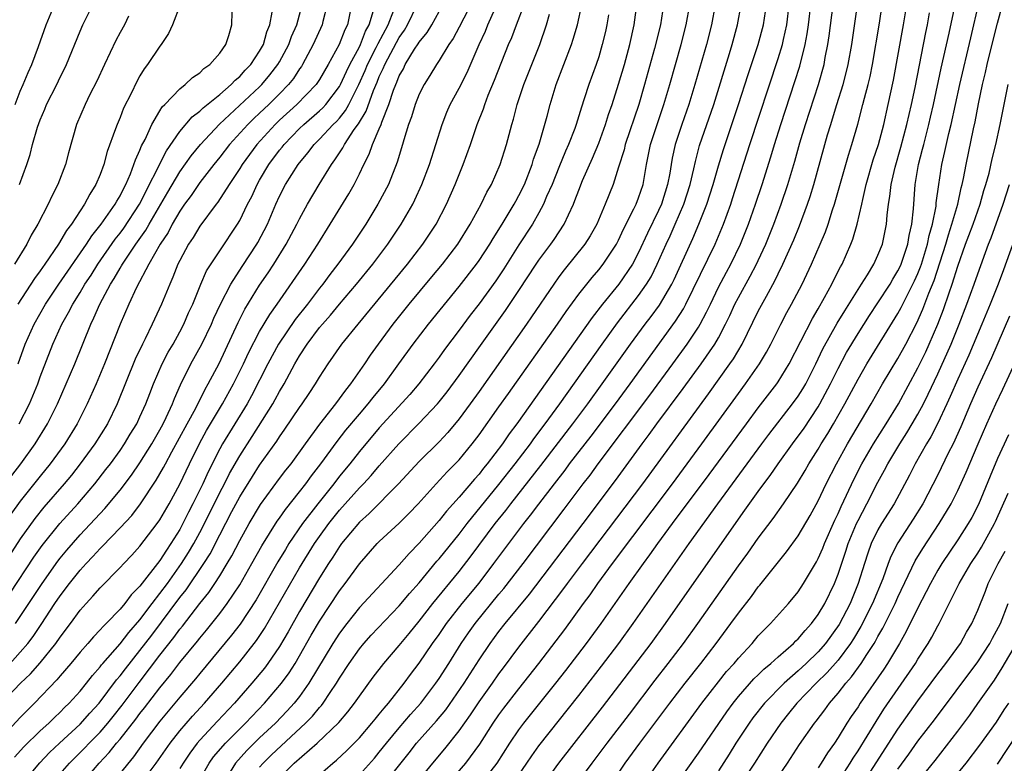
# Model space of a CAD drawing. Units: inches. Extents: x 2604000 to 2607000, y 1485000 to 1488000.
# Drawn here: x 2604569 to 2604668, y 1486253 to 1486327 of the extents above; entities that cross this region are included whole.
import ezdxf

# ---------------------------------------------------------------- set-up
doc = ezdxf.new("R2010")
doc.units = ezdxf.units.IN
doc.header["$MEASUREMENT"] = 0
doc.layers.add('LD26041485_2ft', color=212, linetype='Continuous')

msp = doc.modelspace()

# ---------------------------------------------------------------- linework, layer by layer
at = {"layer": 'LD26041485_2ft'}
for points, elevation in [([(2604614.432, 1486329.567), (2604613, 1486326.75), (2604612.399, 1486325.601), (2604611.985, 1486325), (2604611, 1486323.4), (2604610.726, 1486323), (2604610.076, 1486321.923), (2604609.485, 1486321), (2604609, 1486320.025), (2604608.593, 1486319), (2604608.227, 1486317.774), (2604607.938, 1486317), (2604607.462, 1486315.462), (2604607.336, 1486315), (2604606.791, 1486313.209), (2604605.908, 1486311), (2604604.86, 1486309), (2604603.636, 1486307), (2604602.318, 1486305), (2604600.856, 1486303), (2604600.039, 1486301.961), (2604599.327, 1486301), (2604599, 1486300.601), (2604597.788, 1486299), (2604596.557, 1486297.443), (2604594.891, 1486295), (2604593.82, 1486293), (2604592.193, 1486289.807), (2604591.735, 1486289), (2604589.282, 1486285), (2604589, 1486284.486), (2604587.825, 1486282.175), (2604587.301, 1486281), (2604587, 1486280.376), (2604586.316, 1486279), (2604585.864, 1486278.136), (2604585.31, 1486277), (2604585, 1486276.429), (2604584.105, 1486275), (2604583.647, 1486274.353), (2604583, 1486273.31), (2604581, 1486270.733), (2604580.124, 1486269.876), (2604579.476, 1486269), (2604579, 1486268.426), (2604577.618, 1486267), (2604577.295, 1486266.705), (2604577, 1486266.346), (2604576.327, 1486265.673), (2604575.768, 1486265), (2604575, 1486264.127), (2604574.084, 1486263), (2604573, 1486261.738), (2604572.669, 1486261.331), (2604570.419, 1486259), (2604569, 1486257.579), (2604567, 1486255.449)], 9990), ([(2604568.471, 1486319), (2604569, 1486320.327), (2604569.294, 1486321), (2604569.791, 1486322.209), (2604570.151, 1486323), (2604570.812, 1486324.812), (2604571.583, 1486327), (2604572.602, 1486329.398)], 10016), ([(2604602.21, 1486329), (2604601.808, 1486327), (2604601.529, 1486326.471), (2604600.959, 1486325), (2604599.869, 1486323), (2604599, 1486321.509), (2604598.806, 1486321.193), (2604598.661, 1486321), (2604596.728, 1486319), (2604595, 1486317.419), (2604594.562, 1486317), (2604592.718, 1486315), (2604591.252, 1486313), (2604591, 1486312.574), (2604589.959, 1486311), (2604588.798, 1486309.202), (2604588.625, 1486309), (2604587, 1486306.821), (2604586.331, 1486305.669), (2604585.876, 1486305), (2604585, 1486303.384), (2604584.81, 1486303), (2604584.31, 1486301.691), (2604583.982, 1486301), (2604583.175, 1486299), (2604582.237, 1486297), (2604581.511, 1486295.511), (2604581.244, 1486295), (2604580.527, 1486293.473), (2604578.702, 1486289), (2604577.734, 1486287), (2604576.489, 1486285), (2604575.02, 1486283), (2604574.128, 1486281.872), (2604573.414, 1486281), (2604571.364, 1486278.636), (2604570.47, 1486277.53), (2604569, 1486275.461), (2604567, 1486272.388)], 10000), ([(2604567, 1486258.896), (2604569.017, 1486261), (2604570.036, 1486261.964), (2604571, 1486263.063), (2604572.566, 1486265), (2604573, 1486265.638), (2604574.026, 1486267), (2604575, 1486268.343), (2604575.593, 1486269), (2604576.281, 1486269.719), (2604577, 1486270.573), (2604579, 1486272.592), (2604579.373, 1486273), (2604580.173, 1486273.827), (2604581, 1486274.738), (2604582.721, 1486277), (2604583, 1486277.391), (2604583.939, 1486279), (2604585, 1486280.961), (2604585.958, 1486283), (2604586.969, 1486285.031), (2604587.682, 1486286.319), (2604589.276, 1486289), (2604590.395, 1486291), (2604591.398, 1486293), (2604591.894, 1486294.106), (2604593, 1486296.243), (2604594.026, 1486297.974), (2604594.766, 1486299), (2604597.524, 1486303), (2604598.842, 1486305), (2604600.088, 1486307), (2604601.942, 1486310.059), (2604602.476, 1486311), (2604603, 1486312.049), (2604603.441, 1486313), (2604603.982, 1486314.018), (2604604.31, 1486315), (2604605, 1486316.579), (2604605.171, 1486317), (2604605.248, 1486317.248), (2604605.962, 1486319), (2604606.424, 1486320.424), (2604606.648, 1486321), (2604606.764, 1486321.235), (2604607, 1486321.871), (2604607.409, 1486322.591), (2604607.599, 1486323), (2604608.542, 1486324.542), (2604608.909, 1486325.091), (2604609, 1486325.252), (2604609.796, 1486326.203), (2604610.256, 1486327), (2604611.364, 1486329)], 9992), ([(2604567.972, 1486263), (2604569, 1486264.115), (2604569.76, 1486265), (2604570.294, 1486265.706), (2604571.104, 1486266.896), (2604572.48, 1486269), (2604573, 1486269.77), (2604573.931, 1486271), (2604575, 1486272.348), (2604575.596, 1486273), (2604576.291, 1486273.709), (2604577, 1486274.504), (2604577.259, 1486274.741), (2604579, 1486276.566), (2604580.171, 1486277.829), (2604581.066, 1486279), (2604582.641, 1486281.359), (2604583.363, 1486282.637), (2604583.545, 1486283), (2604584.194, 1486284.194), (2604585.736, 1486287), (2604586.587, 1486288.587), (2604587.524, 1486290.476), (2604587.844, 1486291), (2604588.954, 1486293.046), (2604590.84, 1486297.16), (2604591.512, 1486298.488), (2604593, 1486300.9), (2604593.857, 1486302.144), (2604594.412, 1486303), (2604595.668, 1486305), (2604596.741, 1486307), (2604597, 1486307.541), (2604597.785, 1486309), (2604598.961, 1486311), (2604600.193, 1486313), (2604600.547, 1486313.454), (2604601.338, 1486314.662), (2604601.495, 1486315), (2604602.489, 1486316.489), (2604602.921, 1486317.079), (2604603.676, 1486318.324), (2604604.421, 1486320.421), (2604604.771, 1486321.229), (2604605, 1486321.802), (2604605.397, 1486322.603), (2604605.545, 1486323), (2604606.14, 1486324.14), (2604607, 1486325.717), (2604607.538, 1486326.462), (2604607.842, 1486327), (2604608.781, 1486329)], 9994), ([(2604567.978, 1486270.022), (2604570.364, 1486273.636), (2604571.188, 1486274.812), (2604572.97, 1486277.03), (2604574.757, 1486279), (2604576.48, 1486281), (2604577.591, 1486282.409), (2604578.038, 1486283), (2604579, 1486284.327), (2604579.46, 1486285), (2604580.03, 1486285.969), (2604580.672, 1486287), (2604581, 1486287.689), (2604581.596, 1486289), (2604581.975, 1486290.025), (2604582.366, 1486291), (2604583.242, 1486293), (2604583.831, 1486294.169), (2604584.314, 1486295), (2604585, 1486296.234), (2604585.404, 1486297), (2604585.881, 1486298.12), (2604586.288, 1486299), (2604587.105, 1486301), (2604587.682, 1486302.318), (2604589, 1486304.335), (2604590.777, 1486307), (2604591, 1486307.371), (2604591.79, 1486309), (2604592.208, 1486309.792), (2604592.754, 1486311), (2604593, 1486311.422), (2604593.939, 1486313), (2604595, 1486314.423), (2604595.262, 1486314.738), (2604595.454, 1486315), (2604597, 1486316.592), (2604597.421, 1486317), (2604599, 1486318.36), (2604599.331, 1486318.669), (2604599.626, 1486319), (2604601, 1486320.798), (2604601.11, 1486321), (2604601.695, 1486322.304), (2604602.047, 1486323), (2604603, 1486324.766), (2604603.114, 1486325), (2604603.632, 1486326.367), (2604603.988, 1486327), (2604604.408, 1486328.408)], 9998), ([(2604599.766, 1486329), (2604599.324, 1486327.324), (2604599.256, 1486327), (2604598.364, 1486325), (2604597.297, 1486323), (2604597.184, 1486322.816), (2604597, 1486322.572), (2604596.384, 1486321.616), (2604595.887, 1486321), (2604595, 1486320.085), (2604593.918, 1486319), (2604593, 1486318.125), (2604592.413, 1486317.587), (2604591.816, 1486317), (2604589.991, 1486315), (2604589, 1486313.711), (2604588.417, 1486313), (2604587, 1486311.178), (2604586.118, 1486309.882), (2604585.466, 1486309), (2604585, 1486308.325), (2604584.235, 1486307), (2604583.824, 1486306.176), (2604583.026, 1486305), (2604581.9, 1486303), (2604580.654, 1486300.654), (2604579.885, 1486299), (2604579.005, 1486297), (2604577.446, 1486293), (2604576.593, 1486291), (2604575.702, 1486289), (2604574.701, 1486287), (2604573.455, 1486285), (2604572.005, 1486283), (2604571, 1486281.764), (2604569, 1486279.254), (2604568.067, 1486277.933)], 10002), ([(2604568.169, 1486281.831), (2604569.04, 1486283), (2604570.487, 1486285), (2604571.724, 1486287), (2604572.727, 1486289), (2604573.61, 1486291), (2604574.471, 1486293), (2604576.069, 1486297), (2604576.391, 1486297.609), (2604576.984, 1486299), (2604578.051, 1486301), (2604578.426, 1486301.574), (2604579, 1486302.596), (2604579.16, 1486302.84), (2604579.24, 1486303), (2604580.593, 1486305), (2604581.599, 1486306.401), (2604581.931, 1486307), (2604583.1, 1486309), (2604583.785, 1486310.215), (2604585, 1486312.253), (2604586.134, 1486313.866), (2604587.071, 1486315), (2604588.974, 1486317.026), (2604593, 1486320.787), (2604593.213, 1486321), (2604594.032, 1486321.968), (2604594.83, 1486323), (2604595, 1486323.292), (2604595.922, 1486325), (2604596.189, 1486325.811), (2604596.716, 1486327), (2604597.255, 1486329)], 10004), ([(2604568.413, 1486253.587), (2604569.368, 1486254.632), (2604571, 1486256.222), (2604571.851, 1486257), (2604572.423, 1486257.577), (2604573, 1486258.106), (2604573.44, 1486258.56), (2604573.917, 1486259), (2604575, 1486260.203), (2604575.642, 1486261), (2604576.228, 1486261.772), (2604577, 1486262.646), (2604577.147, 1486262.853), (2604577.274, 1486263), (2604579, 1486264.944), (2604579.893, 1486266.107), (2604581, 1486267.36), (2604582.229, 1486269), (2604583, 1486269.99), (2604583.747, 1486271), (2604585.176, 1486273), (2604585.879, 1486274.121), (2604586.399, 1486275), (2604587, 1486276.112), (2604587.458, 1486277), (2604589, 1486280.115), (2604589.476, 1486281), (2604589.987, 1486282.013), (2604591, 1486283.792), (2604592.26, 1486285.74), (2604594.316, 1486289), (2604594.567, 1486289.433), (2604595, 1486290.251), (2604595.452, 1486291), (2604596.53, 1486293), (2604597, 1486293.81), (2604597.767, 1486295), (2604599, 1486296.647), (2604599.288, 1486297), (2604600.1, 1486297.9), (2604601, 1486299.003), (2604602.715, 1486301), (2604604.347, 1486303), (2604605.86, 1486305), (2604607.203, 1486307), (2604608.345, 1486309), (2604608.563, 1486309.437), (2604609.276, 1486311), (2604610.033, 1486313), (2604611.296, 1486317), (2604611.773, 1486318.227), (2604612.108, 1486319), (2604613, 1486320.65), (2604613.797, 1486322.203), (2604615.024, 1486325), (2604615.639, 1486326.361), (2604615.887, 1486327), (2604616.629, 1486328.629)], 9988), ([(2604568.528, 1486267), (2604569, 1486267.692), (2604571.179, 1486271), (2604572.762, 1486273.238), (2604573, 1486273.543), (2604573.658, 1486274.342), (2604575, 1486275.867), (2604577.483, 1486278.517), (2604579, 1486280.342), (2604580.149, 1486281.851), (2604581, 1486283.106), (2604582.18, 1486285), (2604583, 1486286.403), (2604583.328, 1486287), (2604583.642, 1486287.642), (2604584.267, 1486289), (2604584.464, 1486289.536), (2604585.077, 1486290.923), (2604586.112, 1486293), (2604587.205, 1486295), (2604588.165, 1486297), (2604588.411, 1486297.589), (2604589.065, 1486299), (2604590.103, 1486301), (2604591.24, 1486302.759), (2604592.719, 1486305), (2604592.821, 1486305.178), (2604593.773, 1486307), (2604594.624, 1486309), (2604595, 1486309.817), (2604595.61, 1486311), (2604596.88, 1486313), (2604597.843, 1486314.157), (2604598.465, 1486315), (2604599, 1486315.518), (2604600.383, 1486317), (2604600.702, 1486317.298), (2604601, 1486317.633), (2604601.614, 1486318.386), (2604601.947, 1486319), (2604602.959, 1486321), (2604603.593, 1486322.407), (2604603.831, 1486323), (2604604.7, 1486324.7), (2604604.888, 1486325.111), (2604605.886, 1486327), (2604606.451, 1486328.451)], 9996), ([(2604585.039, 1486329), (2604584.269, 1486327), (2604583.875, 1486326.125), (2604583.129, 1486325), (2604583, 1486324.837), (2604581.756, 1486323), (2604581.425, 1486322.574), (2604581, 1486321.878), (2604580.679, 1486321.32), (2604580.107, 1486320.108), (2604579.364, 1486318.636), (2604579, 1486317.697), (2604578.703, 1486317), (2604578.563, 1486316.563), (2604577.71, 1486314.29), (2604577.366, 1486313), (2604577, 1486311.998), (2604576.591, 1486311), (2604575.969, 1486310.031), (2604575.45, 1486309), (2604575, 1486308.335), (2604574.136, 1486307), (2604573.638, 1486306.362), (2604572.846, 1486305), (2604571.475, 1486303), (2604571, 1486302.331), (2604570.428, 1486301.572), (2604568.759, 1486299)], 10010), ([(2604568.771, 1486293), (2604569.488, 1486295), (2604570.383, 1486297), (2604571.513, 1486299), (2604572.858, 1486301), (2604575.635, 1486305), (2604576.161, 1486305.839), (2604577.117, 1486307), (2604578.524, 1486309), (2604578.681, 1486309.319), (2604579, 1486309.841), (2604579.371, 1486310.629), (2604579.58, 1486311), (2604580.04, 1486312.04), (2604580.402, 1486313), (2604580.54, 1486313.46), (2604581, 1486314.44), (2604581.152, 1486314.848), (2604581.506, 1486315.506), (2604582.181, 1486317), (2604583, 1486318.377), (2604583.237, 1486318.763), (2604583.485, 1486319), (2604585, 1486320.579), (2604585.546, 1486321), (2604586.283, 1486321.717), (2604587, 1486322.187), (2604587.401, 1486322.599), (2604588.018, 1486323), (2604589, 1486324.15), (2604589.607, 1486325), (2604589.909, 1486325.909), (2604590.208, 1486327), (2604590.243, 1486328.243)], 10008), ([(2604568.878, 1486287), (2604569.928, 1486289), (2604570.749, 1486291), (2604571, 1486291.717), (2604572.276, 1486295), (2604573.17, 1486297), (2604573.842, 1486298.157), (2604574.262, 1486299), (2604575, 1486300.168), (2604575.487, 1486301), (2604576.091, 1486301.909), (2604576.767, 1486303), (2604578.508, 1486305.491), (2604579, 1486306.099), (2604579.386, 1486306.614), (2604580.96, 1486309), (2604583.65, 1486314.35), (2604585, 1486316.282), (2604586.248, 1486317.752), (2604587, 1486318.321), (2604587.332, 1486318.668), (2604589, 1486320.013), (2604590.144, 1486321), (2604590.55, 1486321.45), (2604591, 1486321.809), (2604591.559, 1486322.441), (2604592.109, 1486323), (2604593, 1486324.332), (2604593.382, 1486325), (2604593.714, 1486326.286), (2604594.007, 1486327), (2604594.245, 1486328.245)], 10006), ([(2604568.926, 1486311), (2604569.651, 1486313), (2604569.996, 1486314.004), (2604570.239, 1486315), (2604570.736, 1486316.736), (2604571, 1486317.458), (2604571.466, 1486318.535), (2604571.645, 1486319), (2604572.655, 1486321), (2604573, 1486321.728), (2604573.434, 1486322.566), (2604573.634, 1486323), (2604575, 1486326.36), (2604575.28, 1486327), (2604576.26, 1486329)], 10014), ([(2604569.247, 1486251), (2604570.967, 1486253.033), (2604571.94, 1486254.06), (2604572.917, 1486255), (2604575, 1486256.911), (2604575.989, 1486258.011), (2604576.916, 1486259), (2604578.654, 1486261.346), (2604579, 1486261.743), (2604579.534, 1486262.466), (2604581, 1486264.29), (2604582.174, 1486265.825), (2604585, 1486269.598), (2604585.626, 1486270.374), (2604587.416, 1486273), (2604588.027, 1486273.973), (2604589, 1486275.888), (2604590.2, 1486278.2), (2604591, 1486279.701), (2604592.271, 1486281.729), (2604593, 1486282.859), (2604594.723, 1486285.277), (2604595, 1486285.712), (2604595.537, 1486286.463), (2604597, 1486288.622), (2604597.277, 1486289), (2604597.957, 1486290.043), (2604598.606, 1486291), (2604599, 1486291.671), (2604599.869, 1486293), (2604601.257, 1486295), (2604602.871, 1486297), (2604607.841, 1486303), (2604609.379, 1486305), (2604610.7, 1486307), (2604611.75, 1486309), (2604612.617, 1486311), (2604613, 1486311.986), (2604613.424, 1486313), (2604614.153, 1486315), (2604614.825, 1486317), (2604615.436, 1486318.564), (2604615.567, 1486319), (2604615.924, 1486319.924), (2604616.565, 1486321.435), (2604617.961, 1486325), (2604618.274, 1486325.726), (2604618.746, 1486327), (2604619.528, 1486329)], 9986), ([(2604575.196, 1486251), (2604576.925, 1486253), (2604577.924, 1486254.076), (2604578.651, 1486255), (2604579, 1486255.409), (2604580.581, 1486257.419), (2604581, 1486257.99), (2604581.453, 1486258.547), (2604583, 1486260.556), (2604584.109, 1486261.891), (2604585, 1486263.072), (2604586.769, 1486265.231), (2604587, 1486265.535), (2604587.674, 1486266.326), (2604589, 1486268.003), (2604589.75, 1486269), (2604591, 1486270.879), (2604592.222, 1486273), (2604593.216, 1486274.784), (2604594.76, 1486277.24), (2604595, 1486277.564), (2604595.585, 1486278.415), (2604597, 1486280.174), (2604597.642, 1486281), (2604598.208, 1486281.792), (2604599.151, 1486283), (2604600.767, 1486285.233), (2604601.645, 1486286.355), (2604603, 1486287.972), (2604603.893, 1486289), (2604604.374, 1486289.626), (2604605.518, 1486291), (2604606.967, 1486293), (2604608.379, 1486295), (2604609.918, 1486297), (2604613, 1486300.753), (2604614.744, 1486303), (2604615, 1486303.355), (2604616.08, 1486305), (2604616.417, 1486305.584), (2604617.323, 1486307), (2604618.528, 1486309), (2604618.685, 1486309.315), (2604619, 1486309.872), (2604619.543, 1486311), (2604620.325, 1486313), (2604620.471, 1486313.529), (2604621.016, 1486315.016), (2604621.82, 1486317.82), (2604622.125, 1486319), (2604622.75, 1486321), (2604624.273, 1486325), (2604624.45, 1486325.55), (2604624.863, 1486327), (2604625.311, 1486329)], 9982), ([(2604581.129, 1486251), (2604582.635, 1486253), (2604584.023, 1486255), (2604585, 1486256.23), (2604586.282, 1486257.718), (2604587.458, 1486259), (2604589.195, 1486261), (2604591, 1486263.146), (2604592.465, 1486265), (2604592.697, 1486265.303), (2604593.502, 1486266.498), (2604597, 1486272.564), (2604598.498, 1486275), (2604599, 1486275.721), (2604599.931, 1486277), (2604601, 1486278.347), (2604603, 1486280.595), (2604603.402, 1486281), (2604604.175, 1486281.825), (2604605, 1486282.8), (2604606.954, 1486285), (2604609, 1486287.062), (2604610.836, 1486289), (2604611, 1486289.194), (2604611.794, 1486290.206), (2604613, 1486291.833), (2604615.139, 1486294.862), (2604617.643, 1486298.357), (2604619, 1486300.372), (2604620.732, 1486303), (2604621, 1486303.392), (2604622.202, 1486305), (2604622.53, 1486305.47), (2604623.536, 1486307), (2604623.961, 1486307.961), (2604624.458, 1486309), (2604624.621, 1486309.38), (2604625, 1486310.426), (2604625.381, 1486311.381), (2604626.375, 1486313.625), (2604627, 1486315.143), (2604627.672, 1486317), (2604627.988, 1486318.012), (2604628.336, 1486319), (2604629, 1486321.043), (2604629.575, 1486323), (2604630.11, 1486325), (2604630.542, 1486327), (2604630.821, 1486329)], 9978), ([(2604633.512, 1486329), (2604633.188, 1486327), (2604632.609, 1486324.609), (2604631.605, 1486321), (2604631.007, 1486319), (2604629.655, 1486315), (2604629.536, 1486314.464), (2604629, 1486312.723), (2604628.444, 1486311), (2604627.656, 1486309), (2604626.801, 1486307), (2604626.148, 1486305.852), (2604625.596, 1486305), (2604623.55, 1486302.45), (2604623, 1486301.716), (2604622.489, 1486301), (2604620.277, 1486297.722), (2604619.774, 1486297), (2604615, 1486290.231), (2604614.118, 1486289), (2604613, 1486287.487), (2604611.868, 1486286.132), (2604611, 1486285.203), (2604609, 1486283.24), (2604606.922, 1486281), (2604603.973, 1486278.027), (2604603, 1486277.161), (2604601.219, 1486275), (2604601, 1486274.701), (2604600.348, 1486273.652), (2604599.908, 1486273), (2604599, 1486271.571), (2604597, 1486268.203), (2604595.851, 1486266.149), (2604595, 1486264.703), (2604593.826, 1486263), (2604593.476, 1486262.524), (2604592.226, 1486261), (2604590.481, 1486259), (2604588.787, 1486257.213), (2604587, 1486255.288), (2604586.751, 1486255), (2604586.001, 1486253.999), (2604585.331, 1486253), (2604585, 1486252.449)], 9976), ([(2604586.132, 1486249.868), (2604587.945, 1486253), (2604588.384, 1486253.616), (2604589.562, 1486255), (2604591, 1486256.444), (2604591.578, 1486257), (2604593.496, 1486259), (2604595.187, 1486261), (2604595.951, 1486262.049), (2604596.553, 1486263), (2604597, 1486263.749), (2604598.177, 1486265.823), (2604599, 1486267.229), (2604601, 1486270.255), (2604601.577, 1486271), (2604603, 1486272.965), (2604604.799, 1486275), (2604605, 1486275.203), (2604607, 1486277.057), (2604607.973, 1486278.027), (2604608.888, 1486279), (2604610.706, 1486281), (2604611.816, 1486282.184), (2604613, 1486283.396), (2604614.306, 1486285), (2604615, 1486285.908), (2604617, 1486288.707), (2604617.943, 1486290.057), (2604622.874, 1486297), (2604623.734, 1486298.266), (2604625, 1486299.98), (2604625.793, 1486301), (2604626.327, 1486301.673), (2604627, 1486302.437), (2604627.447, 1486303), (2604628.782, 1486305), (2604629, 1486305.409), (2604629.498, 1486306.502), (2604630.538, 1486308.538), (2604630.75, 1486309), (2604631, 1486309.655), (2604631.443, 1486311), (2604631.787, 1486313), (2604632.003, 1486313.996), (2604632.201, 1486315), (2604632.887, 1486317.113), (2604633.53, 1486319), (2604634.136, 1486321), (2604635.267, 1486325), (2604635.77, 1486327), (2604636.143, 1486329)], 9974), ([(2604638.677, 1486329), (2604638.299, 1486327), (2604637.797, 1486325), (2604636.647, 1486321), (2604636.03, 1486319), (2604635.341, 1486317), (2604634.678, 1486315), (2604634.369, 1486313.631), (2604634.251, 1486313), (2604634.116, 1486312.116), (2604633.908, 1486311), (2604633.282, 1486309), (2604633, 1486308.385), (2604631.887, 1486306.113), (2604631, 1486304.183), (2604630.379, 1486303), (2604629.023, 1486301), (2604627.382, 1486299), (2604626.339, 1486297.661), (2604618.784, 1486287), (2604618.017, 1486285.983), (2604617.337, 1486285), (2604615.826, 1486283), (2604615.451, 1486282.549), (2604615, 1486281.96), (2604614.547, 1486281.453), (2604613, 1486279.639), (2604611.738, 1486278.262), (2604611, 1486277.319), (2604609, 1486275.035), (2604607.985, 1486274.014), (2604607, 1486272.883), (2604603, 1486268.589), (2604601.733, 1486267), (2604601, 1486266.036), (2604600.336, 1486265), (2604597.948, 1486261), (2604597, 1486259.684), (2604596.461, 1486259), (2604595.765, 1486258.235), (2604594.576, 1486257), (2604593, 1486255.524), (2604591.72, 1486254.28), (2604590.582, 1486253), (2604589.347, 1486251)], 9972), ([(2604593, 1486252.585), (2604593.339, 1486253), (2604594.18, 1486253.82), (2604597.612, 1486257), (2604598.295, 1486257.705), (2604599, 1486258.564), (2604599.212, 1486258.788), (2604599.371, 1486259), (2604600.066, 1486260.066), (2604600.697, 1486261), (2604601, 1486261.518), (2604601.975, 1486263), (2604603, 1486264.453), (2604603.456, 1486265), (2604604.187, 1486265.813), (2604607, 1486268.75), (2604608.014, 1486269.987), (2604609, 1486271.084), (2604610.775, 1486273.225), (2604611, 1486273.477), (2604613, 1486275.961), (2604613.793, 1486277), (2604617, 1486280.935), (2604618.624, 1486283), (2604620.151, 1486285), (2604620.502, 1486285.498), (2604621.639, 1486287), (2604623.092, 1486289), (2604627.344, 1486295), (2604628.877, 1486297.123), (2604631, 1486299.851), (2604631.8, 1486301), (2604632.252, 1486301.748), (2604632.874, 1486303), (2604633.756, 1486305), (2604634.157, 1486305.843), (2604634.677, 1486307), (2604635.548, 1486309), (2604636.181, 1486311), (2604636.542, 1486312.542), (2604636.696, 1486313.304), (2604637.121, 1486314.879), (2604638.531, 1486319), (2604640.104, 1486324.105), (2604640.371, 1486325), (2604640.913, 1486327), (2604641.293, 1486329)], 9970), ([(2604595, 1486251.526), (2604596.451, 1486253), (2604598.764, 1486255), (2604600.926, 1486257.074), (2604601.852, 1486258.148), (2604602.517, 1486259), (2604603, 1486259.708), (2604604.398, 1486261.602), (2604605.464, 1486263), (2604607, 1486264.783), (2604608.003, 1486265.997), (2604609, 1486267.232), (2604610.377, 1486269), (2604613, 1486272.209), (2604614.217, 1486273.783), (2604616.617, 1486277), (2604617.679, 1486278.321), (2604618.186, 1486279), (2604621.19, 1486282.811), (2604624.407, 1486287), (2604625.895, 1486289), (2604627.347, 1486291), (2604630.195, 1486295), (2604631.663, 1486297), (2604632.248, 1486297.752), (2604633.093, 1486298.907), (2604634.324, 1486301), (2604634.55, 1486301.45), (2604636.435, 1486305.565), (2604637.048, 1486307), (2604637.836, 1486309), (2604638.479, 1486311), (2604639, 1486312.854), (2604639.502, 1486314.498), (2604641.025, 1486319), (2604641.976, 1486322.024), (2604642.993, 1486325), (2604643.517, 1486327), (2604643.821, 1486329)], 9968), ([(2604598.019, 1486251), (2604600.343, 1486253), (2604600.712, 1486253.288), (2604601.746, 1486254.254), (2604602.487, 1486255), (2604603, 1486255.533), (2604604.262, 1486257), (2604604.585, 1486257.415), (2604605, 1486257.892), (2604605.483, 1486258.517), (2604605.929, 1486259), (2604607.501, 1486261), (2604608.131, 1486261.869), (2604609, 1486263.028), (2604610.349, 1486265), (2604611, 1486265.906), (2604611.748, 1486267), (2604613.323, 1486269), (2604615, 1486271.042), (2604616.497, 1486273), (2604617.985, 1486275), (2604619.501, 1486277), (2604620.164, 1486277.836), (2604621, 1486278.967), (2604622.552, 1486281), (2604623.628, 1486282.372), (2604624.087, 1486283), (2604626.227, 1486285.773), (2604628.668, 1486289), (2604630.153, 1486291), (2604634.709, 1486297.291), (2604635.491, 1486298.509), (2604635.75, 1486299), (2604638.676, 1486305), (2604639.514, 1486307), (2604640.234, 1486309), (2604640.425, 1486309.575), (2604642.154, 1486315), (2604645, 1486323.606), (2604645.421, 1486325), (2604645.522, 1486325.523), (2604645.853, 1486327), (2604646.095, 1486329)], 9966), ([(2604603, 1486251.812), (2604604.502, 1486253.498), (2604605, 1486254.088), (2604605.71, 1486255), (2604607, 1486256.552), (2604608.134, 1486257.866), (2604609.167, 1486259), (2604610.68, 1486261), (2604611, 1486261.468), (2604611.976, 1486263), (2604613.223, 1486265), (2604613.943, 1486266.057), (2604614.609, 1486267), (2604617, 1486269.924), (2604617.494, 1486270.506), (2604619.422, 1486273), (2604623.551, 1486278.449), (2604625.457, 1486281), (2604626.129, 1486281.871), (2604626.949, 1486283), (2604632.126, 1486289.873), (2604634.426, 1486293), (2604635.87, 1486295), (2604637, 1486296.7), (2604637.181, 1486297), (2604637.82, 1486298.18), (2604638.194, 1486299), (2604639, 1486300.687), (2604639.799, 1486302.201), (2604640.242, 1486303), (2604641.22, 1486305), (2604642.022, 1486307), (2604642.728, 1486309), (2604643.39, 1486311), (2604644.257, 1486313.743), (2604644.626, 1486315), (2604645.255, 1486317), (2604646.678, 1486321.322), (2604647.153, 1486322.847), (2604647.691, 1486325), (2604647.902, 1486326.098), (2604648.033, 1486327), (2604648.264, 1486329)], 9964), ([(2604605.309, 1486250.691), (2604607.979, 1486254.021), (2604608.74, 1486255), (2604610.749, 1486257.251), (2604611.657, 1486258.343), (2604613.508, 1486261), (2604615, 1486263.343), (2604616.111, 1486265), (2604617, 1486266.197), (2604617.636, 1486267), (2604620.06, 1486269.94), (2604625.429, 1486277), (2604628.673, 1486281.327), (2604631.372, 1486285), (2604632.071, 1486285.928), (2604632.842, 1486287), (2604635.47, 1486290.53), (2604637.27, 1486293), (2604638.638, 1486295), (2604639, 1486295.633), (2604639.725, 1486297), (2604640.141, 1486297.859), (2604640.652, 1486299), (2604641, 1486299.675), (2604642.199, 1486301.801), (2604642.821, 1486303), (2604643, 1486303.382), (2604643.747, 1486305), (2604644.562, 1486307), (2604645.302, 1486309), (2604645.968, 1486311), (2604646.666, 1486313.334), (2604647.174, 1486315.174), (2604647.724, 1486317), (2604649.034, 1486321), (2604649.591, 1486323), (2604649.718, 1486323.718), (2604649.98, 1486325), (2604650.119, 1486325.88), (2604650.516, 1486329)], 9962), ([(2604608.718, 1486251), (2604610.354, 1486253), (2604611.561, 1486254.439), (2604613, 1486256.24), (2604614.152, 1486257.848), (2604615, 1486259.127), (2604616.351, 1486261), (2604617, 1486261.943), (2604617.447, 1486262.553), (2604619, 1486264.633), (2604621, 1486267.18), (2604623.51, 1486270.49), (2604623.876, 1486271), (2604625.376, 1486273), (2604631.409, 1486281), (2604638.004, 1486289.996), (2604640.159, 1486293), (2604640.5, 1486293.5), (2604641.384, 1486295), (2604643, 1486298.302), (2604643.81, 1486299.81), (2604644.669, 1486301.331), (2604645, 1486302.047), (2604645.469, 1486303), (2604646.556, 1486305.444), (2604647.145, 1486306.856), (2604647.947, 1486309), (2604648.21, 1486309.79), (2604648.58, 1486311), (2604649.956, 1486315.956), (2604650.263, 1486317), (2604650.448, 1486317.552), (2604650.885, 1486319), (2604651.518, 1486321), (2604651.828, 1486322.172), (2604652.021, 1486323), (2604652.369, 1486325), (2604652.943, 1486329)], 9960), ([(2604611.512, 1486250.488), (2604613.676, 1486253), (2604615.09, 1486254.91), (2604616.425, 1486257), (2604617, 1486257.828), (2604617.496, 1486258.504), (2604619, 1486260.455), (2604621.007, 1486263), (2604622.746, 1486265.254), (2604623.6, 1486266.4), (2604625.478, 1486269), (2604626.13, 1486269.869), (2604626.925, 1486271), (2604628.399, 1486273), (2604634.39, 1486281), (2604637.343, 1486285), (2604641, 1486290.027), (2604641.724, 1486291), (2604643.112, 1486293), (2604643.816, 1486294.184), (2604644.249, 1486295), (2604645.248, 1486297), (2604645.856, 1486298.143), (2604646.339, 1486299), (2604647.397, 1486301), (2604648.349, 1486303), (2604649.22, 1486305), (2604649.748, 1486306.253), (2604650.006, 1486307), (2604650.457, 1486308.458), (2604650.646, 1486309), (2604652.061, 1486313.939), (2604652.396, 1486315), (2604652.969, 1486317.03), (2604653.494, 1486319), (2604653.649, 1486319.649), (2604654.019, 1486321), (2604654.209, 1486321.791), (2604654.449, 1486323), (2604655.141, 1486327.141), (2604655.433, 1486329)], 9958), ([(2604615.262, 1486251), (2604616.82, 1486253), (2604618.098, 1486255), (2604619, 1486256.343), (2604619.487, 1486257), (2604622.698, 1486261), (2604623.713, 1486262.287), (2604625.778, 1486265), (2604627.236, 1486267), (2604630.068, 1486271), (2604631.496, 1486273), (2604632.139, 1486273.861), (2604632.94, 1486275), (2604634.411, 1486277), (2604638.075, 1486281.925), (2604641.805, 1486287), (2604643, 1486288.599), (2604644.862, 1486291), (2604645, 1486291.204), (2604646.109, 1486293), (2604648.431, 1486297.569), (2604649, 1486298.512), (2604649.656, 1486299.656), (2604650.39, 1486301), (2604650.584, 1486301.416), (2604651.258, 1486302.742), (2604651.409, 1486303), (2604652.294, 1486305), (2604652.488, 1486305.512), (2604652.927, 1486307), (2604653.378, 1486309), (2604653.467, 1486309.467), (2604653.833, 1486311), (2604654.536, 1486313.464), (2604655.044, 1486315), (2604655.573, 1486317), (2604656.04, 1486319), (2604656.55, 1486321.45), (2604657.549, 1486327), (2604657.887, 1486329)], 9956), ([(2604618.417, 1486251), (2604619.797, 1486253), (2604620.278, 1486253.722), (2604621, 1486254.721), (2604625, 1486259.761), (2604627.283, 1486262.717), (2604629.005, 1486265), (2604630.462, 1486267), (2604636.085, 1486275), (2604638.953, 1486279), (2604643.361, 1486285), (2604644.066, 1486285.934), (2604646.447, 1486289), (2604647, 1486289.764), (2604647.478, 1486290.522), (2604647.752, 1486291), (2604648.779, 1486293), (2604649.485, 1486294.515), (2604650.904, 1486297.096), (2604651.663, 1486298.338), (2604653, 1486300.472), (2604653.351, 1486301), (2604653.947, 1486301.947), (2604654.581, 1486303), (2604655, 1486303.915), (2604655.443, 1486305), (2604655.864, 1486307), (2604655.926, 1486307.926), (2604656.061, 1486309), (2604656.207, 1486309.793), (2604656.323, 1486311), (2604656.711, 1486312.711), (2604657.288, 1486314.713), (2604657.9, 1486317), (2604658.364, 1486319), (2604658.715, 1486320.714), (2604659.789, 1486326.212), (2604659.961, 1486327), (2604660.183, 1486328.183)], 9954), ([(2604621, 1486250.231), (2604622.991, 1486253), (2604627.381, 1486258.619), (2604632.247, 1486265), (2604633.699, 1486267), (2604641, 1486277.435), (2604641.664, 1486278.336), (2604643, 1486280.22), (2604643.567, 1486281), (2604644.187, 1486281.813), (2604644.999, 1486283), (2604646.43, 1486285), (2604647, 1486285.751), (2604647.519, 1486286.481), (2604649, 1486288.713), (2604649.171, 1486289), (2604650.236, 1486291), (2604651, 1486292.555), (2604651.854, 1486294.146), (2604653, 1486296.067), (2604654.147, 1486297.853), (2604655, 1486299.132), (2604656.208, 1486301), (2604656.494, 1486301.506), (2604657, 1486302.32), (2604657.22, 1486302.779), (2604657.318, 1486303), (2604657.49, 1486303.49), (2604657.987, 1486305), (2604658.121, 1486305.879), (2604658.391, 1486307), (2604658.549, 1486308.549), (2604658.735, 1486311), (2604659.08, 1486313), (2604659.482, 1486314.518), (2604659.589, 1486315), (2604660.108, 1486317), (2604660.276, 1486317.724), (2604660.568, 1486319), (2604661.35, 1486322.65), (2604662.147, 1486326.147), (2604662.671, 1486328.671)], 9952), ([(2604624.087, 1486249.912), (2604626.347, 1486253), (2604627.852, 1486255), (2604630.089, 1486257.911), (2604632.675, 1486261.325), (2604633.976, 1486263), (2604635.498, 1486265), (2604636.939, 1486267), (2604641, 1486272.787), (2604641.947, 1486274.053), (2604643, 1486275.55), (2604644.489, 1486277.511), (2604645.533, 1486279), (2604646.928, 1486281.072), (2604647.688, 1486282.312), (2604648.069, 1486283), (2604649, 1486284.471), (2604649.303, 1486285), (2604649.961, 1486286.038), (2604650.534, 1486287), (2604651.678, 1486289), (2604653, 1486291.487), (2604653.889, 1486293), (2604657, 1486298.042), (2604657.339, 1486298.661), (2604657.984, 1486299.984), (2604658.673, 1486301.327), (2604659, 1486302.066), (2604659.267, 1486302.733), (2604659.352, 1486303), (2604659.959, 1486305), (2604660.122, 1486305.878), (2604660.458, 1486307), (2604660.821, 1486308.82), (2604660.849, 1486309.151), (2604661.1, 1486311), (2604661.417, 1486313), (2604661.72, 1486314.28), (2604662.105, 1486316.105), (2604662.327, 1486317), (2604663.199, 1486321), (2604664.302, 1486325.698), (2604664.63, 1486327), (2604665.083, 1486329)], 9950), ([(2604628.319, 1486251), (2604629.662, 1486253), (2604631.128, 1486255), (2604634.132, 1486259), (2604635.659, 1486261), (2604637.232, 1486263), (2604638.766, 1486265), (2604640.256, 1486267), (2604641, 1486268.044), (2604642.304, 1486269.697), (2604643, 1486270.659), (2604643.161, 1486270.839), (2604645.835, 1486274.164), (2604647, 1486275.793), (2604648.187, 1486277.814), (2604649, 1486279.272), (2604649.82, 1486281), (2604650.833, 1486283), (2604651.941, 1486285), (2604653.359, 1486287.36), (2604654.326, 1486289), (2604655.469, 1486291), (2604657, 1486293.559), (2604657.798, 1486295), (2604658.894, 1486297.106), (2604659.508, 1486298.492), (2604660.094, 1486300.094), (2604660.621, 1486301.38), (2604661.792, 1486305), (2604662.06, 1486305.94), (2604662.42, 1486307), (2604662.998, 1486308.998), (2604663.352, 1486310.649), (2604663.455, 1486311), (2604663.584, 1486311.584), (2604663.846, 1486313), (2604664.578, 1486316.577), (2604664.733, 1486317.267), (2604665.078, 1486319.078), (2604665.497, 1486321), (2604665.792, 1486322.208), (2604665.955, 1486323), (2604666.257, 1486324.257), (2604667, 1486327.162), (2604667.491, 1486329)], 9948), ([(2604579.862, 1486327.863), (2604579.44, 1486327), (2604579, 1486326.212), (2604578.586, 1486325.414), (2604577.431, 1486323), (2604576.674, 1486321.326), (2604575.989, 1486319.989), (2604575.504, 1486319), (2604574.645, 1486317), (2604573.838, 1486314.162), (2604573.533, 1486313), (2604572.768, 1486311), (2604572.173, 1486309.828), (2604571.799, 1486309), (2604570.752, 1486307), (2604570.091, 1486305.909), (2604569.641, 1486305), (2604568.423, 1486303)], 10012), ([(2604573, 1486251.928), (2604573.946, 1486253), (2604575.47, 1486254.53), (2604575.897, 1486255), (2604577, 1486256.115), (2604577.765, 1486257), (2604578.322, 1486257.678), (2604579.205, 1486258.795), (2604580.913, 1486261.087), (2604583, 1486263.808), (2604584.407, 1486265.593), (2604585, 1486266.419), (2604585.266, 1486266.734), (2604587, 1486268.984), (2604587.903, 1486270.097), (2604588.508, 1486271), (2604589, 1486271.767), (2604589.761, 1486273), (2604590.217, 1486273.783), (2604591, 1486275.324), (2604591.935, 1486277), (2604593.083, 1486278.917), (2604595, 1486281.508), (2604595.643, 1486282.357), (2604596.153, 1486283), (2604597.585, 1486285), (2604599.026, 1486286.973), (2604600.624, 1486289), (2604601.628, 1486290.372), (2604602.155, 1486291), (2604603.549, 1486293), (2604604.126, 1486293.874), (2604604.916, 1486295), (2604606.376, 1486297), (2604607.995, 1486299), (2604610.283, 1486301.717), (2604611.341, 1486303), (2604612.867, 1486305), (2604614.115, 1486307), (2604615.206, 1486309), (2604615.782, 1486310.218), (2604616.242, 1486311), (2604617.133, 1486313), (2604617.763, 1486315), (2604618.289, 1486317), (2604618.461, 1486317.539), (2604618.829, 1486319), (2604619.499, 1486321), (2604621.085, 1486325), (2604621.766, 1486327), (2604622.052, 1486328.052)], 9984), ([(2604627.975, 1486327.975), (2604627.825, 1486327), (2604627.675, 1486326.324), (2604627.362, 1486325), (2604627, 1486323.785), (2604626.737, 1486323), (2604626.014, 1486321), (2604625.554, 1486319.554), (2604625.272, 1486318.728), (2604624.739, 1486317), (2604624.595, 1486316.595), (2604623.984, 1486315), (2604623.678, 1486314.322), (2604623, 1486312.693), (2604622.318, 1486311), (2604621.776, 1486309.777), (2604621.461, 1486309), (2604621, 1486308.138), (2604620.363, 1486307), (2604619, 1486304.924), (2604617.471, 1486302.529), (2604616.668, 1486301.332), (2604615, 1486299.033), (2604614.112, 1486297.887), (2604613, 1486296.388), (2604611.538, 1486294.462), (2604611, 1486293.689), (2604610.494, 1486293), (2604608.978, 1486291), (2604608.062, 1486289.938), (2604605, 1486286.605), (2604603, 1486284.241), (2604602.033, 1486283), (2604601, 1486281.747), (2604600.429, 1486281), (2604598.837, 1486279), (2604597.307, 1486277), (2604595.942, 1486275), (2604595.58, 1486274.42), (2604594.834, 1486273.166), (2604592.651, 1486269.349), (2604591.062, 1486266.938), (2604590.191, 1486265.809), (2604587, 1486261.988), (2604586.56, 1486261.44), (2604585, 1486259.608), (2604583, 1486257.205), (2604581.327, 1486255), (2604580.356, 1486253.644), (2604579, 1486251.982)], 9980), ([(2604631.571, 1486251), (2604632.945, 1486253), (2604637.338, 1486259), (2604639, 1486261.146), (2604639.828, 1486262.172), (2604640.568, 1486263), (2604641, 1486263.53), (2604642.376, 1486265), (2604643, 1486265.741), (2604643.607, 1486266.392), (2604644.239, 1486267), (2604646.024, 1486269), (2604647, 1486270.182), (2604647.528, 1486271), (2604648.826, 1486273.174), (2604649, 1486273.49), (2604649.459, 1486274.541), (2604649.634, 1486275), (2604650.665, 1486277.335), (2604651, 1486278.011), (2604651.299, 1486278.701), (2604651.861, 1486279.861), (2604652.582, 1486281.418), (2604653.383, 1486283), (2604654.556, 1486285), (2604655.83, 1486287), (2604657.05, 1486289), (2604659, 1486292.621), (2604659.786, 1486294.214), (2604660.149, 1486295), (2604661, 1486296.973), (2604661.558, 1486298.443), (2604662.127, 1486300.127), (2604662.441, 1486301), (2604663, 1486302.814), (2604663.789, 1486305), (2604664.124, 1486305.876), (2604664.531, 1486307), (2604665.233, 1486309), (2604665.627, 1486310.373), (2604665.829, 1486311), (2604666.136, 1486312.135), (2604666.451, 1486313.549), (2604666.818, 1486315), (2604667.262, 1486317), (2604668.052, 1486321)], 9946), ([(2604634.866, 1486251), (2604637, 1486254.012), (2604639.844, 1486258.156), (2604640.466, 1486259), (2604641, 1486259.662), (2604642.561, 1486261.439), (2604643, 1486261.854), (2604643.571, 1486262.43), (2604644.272, 1486263), (2604645, 1486263.667), (2604646.521, 1486265), (2604646.75, 1486265.25), (2604647, 1486265.471), (2604647.692, 1486266.308), (2604648.349, 1486267), (2604649, 1486267.878), (2604649.661, 1486269), (2604650.628, 1486271), (2604651, 1486271.938), (2604651.772, 1486274.228), (2604652.016, 1486275), (2604652.849, 1486277), (2604653, 1486277.316), (2604653.9, 1486279), (2604655, 1486281.165), (2604655.656, 1486282.344), (2604655.995, 1486283), (2604657.207, 1486285), (2604657.91, 1486286.091), (2604658.441, 1486287), (2604659, 1486287.968), (2604659.552, 1486289), (2604660.038, 1486289.962), (2604661, 1486292.008), (2604662.339, 1486295), (2604663.15, 1486297), (2604663.919, 1486299), (2604664.642, 1486301), (2604665, 1486302.044), (2604666.097, 1486305), (2604666.356, 1486305.644), (2604667.559, 1486309), (2604668.202, 1486311)], 9944), ([(2604669.949, 1486309), (2604667.581, 1486302.419), (2604667.044, 1486301), (2604666.25, 1486299), (2604665.428, 1486297), (2604664.106, 1486293.894), (2604663, 1486291.477), (2604662.255, 1486289.745), (2604661.907, 1486289), (2604661, 1486287.073), (2604660.308, 1486285.693), (2604659.882, 1486285), (2604658.743, 1486283), (2604658.156, 1486281.844), (2604656.609, 1486279), (2604655.368, 1486277), (2604655, 1486276.366), (2604654.334, 1486275), (2604653.973, 1486274.027), (2604653.635, 1486273), (2604653.032, 1486271), (2604652.212, 1486269), (2604651.105, 1486266.895), (2604649.728, 1486265), (2604649, 1486264.17), (2604647.797, 1486263), (2604647, 1486262.253), (2604645.58, 1486261), (2604643.623, 1486259), (2604642.47, 1486257.53), (2604642.084, 1486257), (2604640.762, 1486255), (2604640.086, 1486253.914), (2604639, 1486252.243)], 9942), ([(2604668.198, 1486297.802), (2604666.392, 1486293.608), (2604665, 1486290.664), (2604664.268, 1486289), (2604663.296, 1486286.704), (2604662.529, 1486285), (2604662.051, 1486284.051), (2604661, 1486281.887), (2604659.504, 1486279), (2604658.546, 1486277.454), (2604657, 1486275.06), (2604656.3, 1486273.7), (2604656.028, 1486273), (2604655.484, 1486271.484), (2604654.457, 1486269), (2604653.299, 1486266.701), (2604652.546, 1486265.454), (2604652.25, 1486265), (2604651, 1486263.325), (2604649.915, 1486262.085), (2604648.8, 1486261), (2604646.872, 1486259), (2604646.041, 1486257.959), (2604645.245, 1486257), (2604643.885, 1486255), (2604642.614, 1486253), (2604641.298, 1486251)], 9940), ([(2604644.544, 1486251), (2604645.926, 1486253), (2604647.145, 1486254.855), (2604648.627, 1486257), (2604648.798, 1486257.202), (2604649.663, 1486258.337), (2604650.132, 1486259), (2604651, 1486259.999), (2604651.774, 1486261), (2604652.357, 1486261.643), (2604653.332, 1486263), (2604653.888, 1486263.888), (2604654.619, 1486265), (2604654.764, 1486265.236), (2604655, 1486265.689), (2604655.489, 1486266.511), (2604656.72, 1486269), (2604657, 1486269.636), (2604658.743, 1486273.258), (2604659.495, 1486274.505), (2604661.153, 1486277), (2604662.346, 1486279), (2604663, 1486280.318), (2604663.849, 1486282.151), (2604665.043, 1486285), (2604665.905, 1486287), (2604666.811, 1486289), (2604667.53, 1486290.47), (2604668.787, 1486293.213)], 9938), ([(2604668.095, 1486285.905), (2604667, 1486283.518), (2604666.247, 1486281.753), (2604665.078, 1486278.922), (2604664.399, 1486277.601), (2604664.058, 1486277), (2604663, 1486275.372), (2604661.401, 1486273), (2604661, 1486272.327), (2604660.262, 1486271), (2604659.847, 1486270.153), (2604659, 1486268.564), (2604657.824, 1486266.176), (2604657.147, 1486265), (2604655.957, 1486263), (2604655.582, 1486262.418), (2604653.22, 1486259), (2604653, 1486258.653), (2604652.328, 1486257.672), (2604651.885, 1486257), (2604651, 1486255.558), (2604650.631, 1486255), (2604649.955, 1486254.045), (2604649.32, 1486253), (2604649, 1486252.526)], 9936), ([(2604651, 1486251.134), (2604652.208, 1486253), (2604652.501, 1486253.499), (2604653, 1486254.236), (2604654.826, 1486257.174), (2604655.606, 1486258.394), (2604658.748, 1486263), (2604659, 1486263.417), (2604660.035, 1486265), (2604660.389, 1486265.611), (2604661, 1486266.76), (2604661.142, 1486267), (2604663.158, 1486271), (2604664.31, 1486273), (2604665, 1486274.043), (2604665.366, 1486274.634), (2604666.691, 1486277), (2604666.79, 1486277.209), (2604668.048, 1486280.048)], 9934), ([(2604653.302, 1486250.698), (2604657, 1486256.41), (2604659, 1486259.237), (2604661, 1486261.959), (2604661.806, 1486263), (2604663.264, 1486265), (2604663.88, 1486266.12), (2604664.409, 1486267), (2604665, 1486268.332), (2604665.769, 1486270.231), (2604666.056, 1486271), (2604667.046, 1486273), (2604667.753, 1486274.246)], 9932), ([(2604657, 1486252.401), (2604658.095, 1486253.905), (2604659, 1486255.201), (2604660.658, 1486257.342), (2604665, 1486263.135), (2604666.207, 1486265), (2604666.477, 1486265.523), (2604667.285, 1486267), (2604668.067, 1486269)], 9930), ([(2604659, 1486251.121), (2604660.727, 1486253.272), (2604663, 1486256.191), (2604664.202, 1486257.799), (2604665.031, 1486258.969), (2604666.672, 1486261.328), (2604667.449, 1486262.552), (2604668.899, 1486265)], 9928), ([(2604662.203, 1486251), (2604663.842, 1486253), (2604665.215, 1486254.785), (2604666.885, 1486257.116), (2604667.669, 1486258.331), (2604668.122, 1486259)], 9926), ([(2604667, 1486252.886), (2604669, 1486255.942)], 9924)]:
    msp.add_lwpolyline(points, dxfattribs=dict(at, elevation=elevation))

doc.saveas('drawing.dxf')
